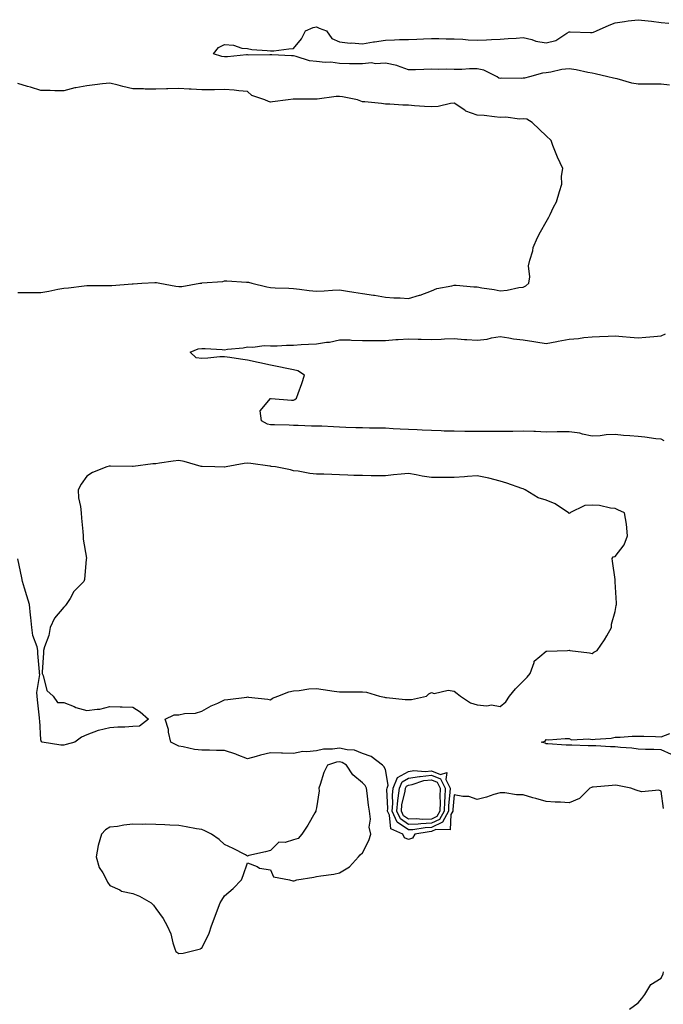
# Model space of a CAD drawing. Units: inches. Extents: x 928883 to 931523, y 7242458 to 7245098.
# Drawn here: x 930329 to 930609, y 7243488 to 7243917 of the extents above; entities that cross this region are included whole.
import ezdxf

# ---------------------------------------------------------------- set-up
doc = ezdxf.new("R2010")
doc.units = ezdxf.units.IN
doc.header["$MEASUREMENT"] = 0
doc.layers.add('Contour_92887242', color=7, linetype='Continuous', true_color=0x0cd997)

msp = doc.modelspace()

# ---------------------------------------------------------------- linework, layer by layer
at = {"layer": 'Contour_92887242'}
for points in [[(930611.77, 7243888.2, 3246), (930608.05, 7243888.64, 3246), (930604.79, 7243888.66, 3246), (930601.28, 7243888.69, 3246), (930598.05, 7243888.71, 3246), (930595.31, 7243889.18, 3246), (930589, 7243890.97, 3246), (930588.05, 7243891.17, 3246), (930587.42, 7243891.3, 3246), (930584.83, 7243891.92, 3246), (930579.38, 7243893.25, 3246), (930578.05, 7243893.45, 3246), (930576.21, 7243893.76, 3246), (930571.11, 7243894.99, 3246), (930568.05, 7243895.41, 3246), (930564.91, 7243895.06, 3246), (930560.07, 7243893.94, 3246), (930558.05, 7243893.66, 3246), (930556.44, 7243893.53, 3246), (930550.86, 7243891.92, 3246), (930548.64, 7243891.33, 3246), (930548.05, 7243891.23, 3246), (930547.3, 7243891.17, 3246), (930538.73, 7243891.24, 3246), (930538.05, 7243891.18, 3246), (930537.47, 7243891.34, 3246), (930536.64, 7243891.92, 3246), (930530.97, 7243894.84, 3246), (930528.05, 7243895.42, 3246), (930524.62, 7243895.35, 3246), (930521.26, 7243895.13, 3246), (930518.05, 7243895.06, 3246), (930514.79, 7243895.18, 3246), (930511.19, 7243895.05, 3246), (930508.05, 7243895.2, 3246), (930504.84, 7243895.13, 3246), (930501.13, 7243895, 3246), (930498.05, 7243894.93, 3246), (930493.33, 7243896.65, 3246), (930492.97, 7243896.83, 3246), (930488.05, 7243897.86, 3246), (930483.72, 7243897.59, 3246), (930482.04, 7243897.94, 3246), (930478.05, 7243897.5, 3246), (930473.63, 7243897.5, 3246), (930472.35, 7243897.62, 3246), (930468.05, 7243897.63, 3246), (930464.36, 7243898.24, 3246), (930461.88, 7243898.09, 3246), (930458.05, 7243898.52, 3246), (930455.05, 7243898.91, 3246), (930449.21, 7243900.77, 3246), (930448.05, 7243900.97, 3246), (930447.14, 7243901, 3246), (930438.56, 7243901.4, 3246), (930438.05, 7243901.42, 3246), (930437.67, 7243901.54, 3246), (930428.6, 7243901.37, 3246), (930428.05, 7243901.47, 3246), (930427.57, 7243901.44, 3246), (930419.31, 7243900.66, 3246), (930418.05, 7243900.59, 3246), (930416.87, 7243900.74, 3246), (930413.21, 7243901.92, 3246), (930415.35, 7243904.62, 3246), (930418.05, 7243905.95, 3246), (930421.87, 7243905.74, 3246), (930425.54, 7243904.44, 3246), (930428.05, 7243904.18, 3246), (930429.96, 7243903.83, 3246), (930436.59, 7243903.38, 3246), (930438.05, 7243903.16, 3246), (930439.4, 7243903.27, 3246), (930445.95, 7243904.02, 3246), (930448.05, 7243904.19, 3246), (930451.58, 7243908.38, 3246), (930453.32, 7243911.92, 3246), (930456.66, 7243913.31, 3246), (930458.05, 7243913.62, 3246), (930459.25, 7243913.11, 3246), (930462.42, 7243911.92, 3246), (930464.79, 7243908.66, 3246), (930468.05, 7243907.13, 3246), (930472.73, 7243906.6, 3246), (930473.31, 7243906.66, 3246), (930478.05, 7243906.3, 3246), (930482.82, 7243907.15, 3246), (930483.33, 7243907.19, 3246), (930488.05, 7243907.92, 3246), (930491.98, 7243907.99, 3246), (930494.23, 7243908.1, 3246), (930498.05, 7243908.18, 3246), (930501.7, 7243908.28, 3246), (930504.57, 7243908.43, 3246), (930508.05, 7243908.53, 3246), (930511.37, 7243908.6, 3246), (930514.5, 7243908.37, 3246), (930518.05, 7243908.43, 3246), (930521.73, 7243908.24, 3246), (930524.09, 7243907.96, 3246), (930528.05, 7243907.79, 3246), (930532.04, 7243907.94, 3246), (930534.27, 7243908.14, 3246), (930538.05, 7243908.3, 3246), (930541.43, 7243908.54, 3246), (930544.93, 7243908.8, 3246), (930548.05, 7243909.02, 3246), (930551.83, 7243908.14, 3246), (930553.55, 7243907.43, 3246), (930558.05, 7243906.77, 3246), (930562.2, 7243907.77, 3246), (930567.1, 7243910.97, 3246), (930568.05, 7243911.42, 3246), (930568.53, 7243911.44, 3246), (930577.34, 7243911.21, 3246), (930578.05, 7243911.23, 3246), (930578.62, 7243911.35, 3246), (930580.03, 7243911.92, 3246), (930585.52, 7243914.46, 3246), (930588.05, 7243915.46, 3246), (930592.12, 7243915.99, 3246), (930593.68, 7243916.29, 3246), (930598.05, 7243916.78, 3246), (930602.41, 7243916.29, 3246), (930603.88, 7243916.1, 3246), (930608.05, 7243915.6, 3246), (930611.45, 7243915.32, 3246)], [(930328.05, 7243797.9, 3247), (930332.04, 7243797.94, 3247), (930334.04, 7243797.91, 3247), (930338.05, 7243797.94, 3247), (930341.45, 7243798.52, 3247), (930345.42, 7243799.29, 3247), (930348.05, 7243799.76, 3247), (930350.01, 7243799.96, 3247), (930356.9, 7243800.77, 3247), (930358.05, 7243800.88, 3247), (930359.08, 7243800.89, 3247), (930367.04, 7243800.91, 3247), (930368.05, 7243800.91, 3247), (930368.98, 7243800.99, 3247), (930377.81, 7243801.68, 3247), (930378.05, 7243801.7, 3247), (930378.26, 7243801.71, 3247), (930382.05, 7243801.92, 3247), (930387.65, 7243802.32, 3247), (930388.05, 7243802.28, 3247), (930388.33, 7243802.2, 3247), (930389.89, 7243801.92, 3247), (930396.81, 7243800.68, 3247), (930398.05, 7243800.52, 3247), (930399.4, 7243800.57, 3247), (930407.32, 7243801.92, 3247), (930407.96, 7243802.02, 3247), (930408.05, 7243802.03, 3247), (930408.18, 7243802.06, 3247), (930417.21, 7243802.75, 3247), (930418.05, 7243803.03, 3247), (930419.07, 7243802.94, 3247), (930427.5, 7243802.47, 3247), (930428.05, 7243802.42, 3247), (930428.48, 7243802.36, 3247), (930429.94, 7243801.92, 3247), (930436.46, 7243800.33, 3247), (930438.05, 7243800.12, 3247), (930439.98, 7243800, 3247), (930445.96, 7243799.83, 3247), (930448.05, 7243799.67, 3247), (930450.61, 7243799.36, 3247), (930454.91, 7243798.79, 3247), (930458.05, 7243798.41, 3247), (930461.37, 7243798.6, 3247), (930464.98, 7243798.85, 3247), (930468.05, 7243799.04, 3247), (930471.48, 7243798.48, 3247), (930474.24, 7243798.11, 3247), (930478.05, 7243797.47, 3247), (930482.89, 7243796.76, 3247), (930483.3, 7243796.68, 3247), (930488.05, 7243795.88, 3247), (930491.69, 7243795.56, 3247), (930494.42, 7243795.55, 3247), (930498.05, 7243795.29, 3247), (930502.87, 7243796.74, 3247), (930503.17, 7243796.8, 3247), (930508.05, 7243798.69, 3247), (930510.39, 7243799.58, 3247), (930516.91, 7243800.78, 3247), (930518.05, 7243801.1, 3247), (930518.9, 7243801.06, 3247), (930526.51, 7243800.38, 3247), (930528.05, 7243800.32, 3247), (930530.02, 7243799.95, 3247), (930535.34, 7243799.21, 3247), (930538.05, 7243798.64, 3247), (930541.05, 7243798.92, 3247), (930546.15, 7243800.03, 3247), (930548.05, 7243800.25, 3247), (930549.13, 7243800.84, 3247), (930550.49, 7243801.92, 3247), (930550.89, 7243804.76, 3247), (930550.38, 7243809.59, 3247), (930550.95, 7243811.92, 3247), (930552.18, 7243816.05, 3247), (930552.42, 7243817.55, 3247), (930554.33, 7243821.92, 3247), (930555.62, 7243824.35, 3247), (930558.05, 7243828.69, 3247), (930559.2, 7243830.77, 3247), (930559.75, 7243831.92, 3247), (930561.2, 7243835.06, 3247), (930562.58, 7243837.39, 3247), (930563.8, 7243841.92, 3247), (930564.87, 7243845.1, 3247), (930564.73, 7243848.6, 3247), (930565.36, 7243851.92, 3247), (930563.04, 7243856.91, 3247), (930563.04, 7243856.94, 3247), (930560.97, 7243861.92, 3247), (930560.2, 7243864.08, 3247), (930558.05, 7243866.19, 3247), (930555.09, 7243868.96, 3247), (930551.9, 7243871.92, 3247), (930549.56, 7243873.43, 3247), (930548.05, 7243873.56, 3247), (930546.5, 7243873.46, 3247), (930540.45, 7243874.32, 3247), (930538.05, 7243874.21, 3247), (930535.55, 7243874.43, 3247), (930531.11, 7243874.98, 3247), (930528.05, 7243875.22, 3247), (930523.1, 7243876.97, 3247), (930522.65, 7243877.32, 3247), (930518.05, 7243880.4, 3247), (930516.33, 7243880.2, 3247), (930510.96, 7243879.01, 3247), (930508.05, 7243878.74, 3247), (930505.13, 7243879.01, 3247), (930500.7, 7243879.27, 3247), (930498.05, 7243879.5, 3247), (930495.6, 7243879.47, 3247), (930489.94, 7243880.04, 3247), (930488.05, 7243880.01, 3247), (930486.33, 7243880.2, 3247), (930479.02, 7243880.95, 3247), (930478.05, 7243881.06, 3247), (930477.38, 7243881.26, 3247), (930475.92, 7243881.92, 3247), (930469.31, 7243883.18, 3247), (930468.05, 7243883.25, 3247), (930466.62, 7243883.35, 3247), (930458.3, 7243882.17, 3247), (930458.05, 7243882.19, 3247), (930457.78, 7243882.19, 3247), (930448.24, 7243882.11, 3247), (930448.05, 7243882.11, 3247), (930447.87, 7243882.1, 3247), (930445.76, 7243881.92, 3247), (930438.95, 7243881.01, 3247), (930438.05, 7243880.91, 3247), (930437.2, 7243881.07, 3247), (930435.5, 7243881.92, 3247), (930429.94, 7243883.81, 3247), (930428.05, 7243885.46, 3247), (930424.21, 7243885.76, 3247), (930422.25, 7243886.12, 3247), (930418.05, 7243886.37, 3247), (930413.7, 7243886.27, 3247), (930412.39, 7243886.26, 3247), (930408.05, 7243886.15, 3247), (930403.51, 7243886.46, 3247), (930402.64, 7243886.52, 3247), (930398.05, 7243886.82, 3247), (930393.33, 7243886.64, 3247), (930392.76, 7243886.63, 3247), (930388.05, 7243886.45, 3247), (930383.4, 7243886.57, 3247), (930382.74, 7243886.62, 3247), (930378.05, 7243886.72, 3247), (930373.74, 7243887.61, 3247), (930371.72, 7243888.26, 3247), (930368.05, 7243889.17, 3247), (930364.92, 7243888.8, 3247), (930361.52, 7243888.45, 3247), (930358.05, 7243888.03, 3247), (930353.26, 7243887.13, 3247), (930352.86, 7243887.11, 3247), (930348.05, 7243885.82, 3247), (930344.16, 7243885.81, 3247), (930342.05, 7243885.92, 3247), (930338.05, 7243885.92, 3247), (930333.48, 7243887.35, 3247), (930332.23, 7243887.74, 3247), (930328.05, 7243889.05, 3247)], [(930609.45, 7243733.32, 3246), (930608.05, 7243733.92, 3246), (930605.8, 7243734.17, 3246), (930600.96, 7243734.83, 3246), (930598.05, 7243735.13, 3246), (930594.47, 7243735.5, 3246), (930591.69, 7243735.56, 3246), (930588.05, 7243736.01, 3246), (930584.1, 7243735.87, 3246), (930581.59, 7243735.46, 3246), (930578.05, 7243735.29, 3246), (930573.84, 7243736.13, 3246), (930572.69, 7243736.57, 3246), (930568.05, 7243737.14, 3246), (930563.24, 7243737.12, 3246), (930562.85, 7243737.13, 3246), (930558.05, 7243737.1, 3246), (930553.47, 7243737.34, 3246), (930552.67, 7243737.3, 3246), (930548.05, 7243737.5, 3246), (930543.52, 7243737.39, 3246), (930542.58, 7243737.39, 3246), (930538.05, 7243737.27, 3246), (930533.44, 7243737.3, 3246), (930532.64, 7243737.32, 3246), (930528.05, 7243737.35, 3246), (930523.5, 7243737.37, 3246), (930522.59, 7243737.38, 3246), (930518.05, 7243737.4, 3246), (930513.67, 7243737.54, 3246), (930512.36, 7243737.61, 3246), (930508.05, 7243737.76, 3246), (930504.07, 7243737.94, 3246), (930501.94, 7243738.03, 3246), (930498.05, 7243738.21, 3246), (930494.51, 7243738.38, 3246), (930491.41, 7243738.56, 3246), (930488.05, 7243738.73, 3246), (930484.89, 7243738.76, 3246), (930481.13, 7243738.84, 3246), (930478.05, 7243738.87, 3246), (930475.12, 7243738.99, 3246), (930470.88, 7243739.09, 3246), (930468.05, 7243739.2, 3246), (930465.43, 7243739.3, 3246), (930460.35, 7243739.62, 3246), (930458.05, 7243739.71, 3246), (930455.84, 7243739.71, 3246), (930450, 7243739.97, 3246), (930448.05, 7243739.97, 3246), (930446.21, 7243740.07, 3246), (930439.77, 7243740.2, 3246), (930438.05, 7243740.3, 3246), (930436.72, 7243740.59, 3246), (930434.05, 7243741.92, 3246), (930433.57, 7243746.39, 3246), (930438.05, 7243751.71, 3246), (930438.25, 7243751.71, 3246), (930447.13, 7243750.99, 3246), (930448.05, 7243751, 3246), (930448.68, 7243751.3, 3246), (930449.36, 7243751.92, 3246), (930450.05, 7243753.92, 3246), (930451.67, 7243758.3, 3246), (930452.84, 7243761.92, 3246), (930449.85, 7243763.72, 3246), (930448.05, 7243764.22, 3246), (930445.2, 7243764.77, 3246), (930441.66, 7243765.53, 3246), (930438.05, 7243766.18, 3246), (930433.33, 7243767.2, 3246), (930432.6, 7243767.37, 3246), (930428.05, 7243768.38, 3246), (930424.92, 7243768.79, 3246), (930420.37, 7243769.6, 3246), (930418.05, 7243769.93, 3246), (930415.96, 7243769.83, 3246), (930410.68, 7243769.28, 3246), (930408.05, 7243769.19, 3246), (930405.61, 7243769.48, 3246), (930402.98, 7243771.92, 3246), (930406.59, 7243773.38, 3246), (930408.05, 7243773.51, 3246), (930409.57, 7243773.44, 3246), (930416.95, 7243773.02, 3246), (930418.05, 7243772.97, 3246), (930419.28, 7243773.15, 3246), (930426.12, 7243773.85, 3246), (930428.05, 7243774.17, 3246), (930430.27, 7243774.14, 3246), (930435.21, 7243774.75, 3246), (930438.05, 7243774.72, 3246), (930440.85, 7243774.72, 3246), (930444.97, 7243775, 3246), (930448.05, 7243774.99, 3246), (930451.35, 7243775.22, 3246), (930454.63, 7243775.34, 3246), (930458.05, 7243775.6, 3246), (930462.42, 7243776.29, 3246), (930463.76, 7243776.21, 3246), (930468.05, 7243777.34, 3246), (930472.75, 7243777.22, 3246), (930473.26, 7243777.13, 3246), (930478.05, 7243777.05, 3246), (930482.94, 7243777.03, 3246), (930483.13, 7243777, 3246), (930488.05, 7243776.99, 3246), (930492.61, 7243777.36, 3246), (930493.55, 7243777.42, 3246), (930498.05, 7243777.78, 3246), (930502.34, 7243777.62, 3246), (930503.69, 7243777.55, 3246), (930508.05, 7243777.42, 3246), (930512.4, 7243777.57, 3246), (930513.78, 7243777.65, 3246), (930518.05, 7243777.81, 3246), (930522.49, 7243777.48, 3246), (930523.49, 7243777.36, 3246), (930528.05, 7243777.06, 3246), (930532.35, 7243777.62, 3246), (930534.22, 7243778.09, 3246), (930538.05, 7243778.71, 3246), (930541.77, 7243778.21, 3246), (930543.86, 7243777.73, 3246), (930548.05, 7243777.27, 3246), (930552.63, 7243776.51, 3246), (930553.61, 7243776.36, 3246), (930558.05, 7243775.64, 3246), (930562.74, 7243776.61, 3246), (930563.22, 7243776.75, 3246), (930568.05, 7243777.55, 3246), (930572.1, 7243777.87, 3246), (930574.44, 7243778.31, 3246), (930578.05, 7243778.65, 3246), (930581.21, 7243778.76, 3246), (930585.02, 7243778.89, 3246), (930588.05, 7243778.98, 3246), (930591.29, 7243778.68, 3246), (930594.6, 7243778.46, 3246), (930598.05, 7243778.12, 3246), (930601.48, 7243778.49, 3246), (930604.86, 7243778.73, 3246), (930608.05, 7243779.05, 3246), (930610.02, 7243779.95, 3246)], [(930609.13, 7243573, 3247), (930608.05, 7243580.58, 3247), (930607.16, 7243581.03, 3247), (930599.65, 7243580.32, 3247), (930598.05, 7243580.67, 3247), (930597.23, 7243581.1, 3247), (930594.96, 7243581.92, 3247), (930589.12, 7243582.99, 3247), (930588.05, 7243583.19, 3247), (930586.84, 7243583.13, 3247), (930578.5, 7243582.37, 3247), (930578.05, 7243582.35, 3247), (930577.72, 7243582.24, 3247), (930577.13, 7243581.92, 3247), (930572.52, 7243577.45, 3247), (930568.05, 7243575.49, 3247), (930564.24, 7243575.74, 3247), (930561.99, 7243575.86, 3247), (930558.05, 7243576.11, 3247), (930553.48, 7243577.35, 3247), (930552.22, 7243577.74, 3247), (930548.05, 7243578.96, 3247), (930545.11, 7243578.98, 3247), (930540.07, 7243579.9, 3247), (930538.05, 7243579.92, 3247), (930535.22, 7243579.09, 3247), (930532.06, 7243577.91, 3247), (930528.05, 7243576.99, 3247), (930524.37, 7243578.24, 3247), (930521.69, 7243578.28, 3247), (930518.05, 7243579.03, 3247), (930517.39, 7243572.58, 3247), (930517.37, 7243571.92, 3247), (930516.59, 7243570.46, 3247), (930516.23, 7243563.75, 3247), (930510.03, 7243563.9, 3247), (930508.05, 7243562.96, 3247), (930507.04, 7243562.94, 3247), (930500.91, 7243561.92, 3247), (930499.8, 7243560.17, 3247), (930498.05, 7243559.46, 3247), (930496.43, 7243560.31, 3247), (930495.69, 7243561.92, 3247), (930490.35, 7243564.22, 3247), (930489.83, 7243570.14, 3247), (930489.02, 7243571.92, 3247), (930489.11, 7243572.97, 3247), (930488.7, 7243581.27, 3247), (930488.78, 7243581.92, 3247), (930489.28, 7243583.15, 3247), (930488.05, 7243589.98, 3247), (930487.42, 7243591.29, 3247), (930486.78, 7243591.92, 3247), (930481.81, 7243595.68, 3247), (930478.05, 7243596.94, 3247), (930474.62, 7243598.48, 3247), (930471.43, 7243598.54, 3247), (930468.05, 7243599.36, 3247), (930465.05, 7243598.92, 3247), (930461.13, 7243598.84, 3247), (930458.05, 7243598.24, 3247), (930453.85, 7243597.72, 3247), (930452.09, 7243597.89, 3247), (930448.05, 7243597.07, 3247), (930443.21, 7243597.08, 3247), (930442.75, 7243597.21, 3247), (930438.05, 7243597.23, 3247), (930433.62, 7243596.34, 3247), (930431.81, 7243595.69, 3247), (930428.05, 7243594.69, 3247), (930423.52, 7243596.45, 3247), (930422.86, 7243596.73, 3247), (930418.05, 7243598.38, 3247), (930414.46, 7243598.33, 3247), (930411.45, 7243598.51, 3247), (930408.05, 7243598.44, 3247), (930404.88, 7243598.75, 3247), (930400.06, 7243599.91, 3247), (930398.05, 7243600.15, 3247), (930396.92, 7243600.79, 3247), (930394.55, 7243601.92, 3247), (930393.63, 7243606.33, 3247), (930393.62, 7243607.49, 3247), (930392.16, 7243611.92, 3247), (930396.13, 7243613.84, 3247), (930398.05, 7243613.9, 3247), (930400.53, 7243614.4, 3247), (930405.34, 7243614.63, 3247), (930408.05, 7243615.42, 3247), (930412.21, 7243617.76, 3247), (930415.08, 7243618.95, 3247), (930418.05, 7243620.34, 3247), (930419.49, 7243620.48, 3247), (930427.73, 7243621.61, 3247), (930428.05, 7243621.64, 3247), (930428.38, 7243621.59, 3247), (930436.81, 7243620.68, 3247), (930438.05, 7243620.46, 3247), (930438.87, 7243621.1, 3247), (930441.26, 7243621.92, 3247), (930446.07, 7243623.9, 3247), (930448.05, 7243624.35, 3247), (930450.52, 7243624.39, 3247), (930454.73, 7243625.24, 3247), (930458.05, 7243625.29, 3247), (930460.98, 7243624.85, 3247), (930465.77, 7243624.2, 3247), (930468.05, 7243623.86, 3247), (930470.01, 7243623.88, 3247), (930476.15, 7243623.82, 3247), (930478.05, 7243623.85, 3247), (930479.85, 7243623.72, 3247), (930485.45, 7243621.92, 3247), (930487.64, 7243621.51, 3247), (930488.05, 7243621.48, 3247), (930488.5, 7243621.47, 3247), (930496.65, 7243620.52, 3247), (930498.05, 7243620.48, 3247), (930499.42, 7243620.55, 3247), (930505.94, 7243621.92, 3247), (930506.91, 7243623.06, 3247), (930508.05, 7243623.53, 3247), (930509.26, 7243623.13, 3247), (930515.38, 7243624.59, 3247), (930518.05, 7243624.23, 3247), (930519.32, 7243623.19, 3247), (930520.74, 7243621.92, 3247), (930525.17, 7243619.04, 3247), (930528.05, 7243618.19, 3247), (930532.16, 7243617.82, 3247), (930534.3, 7243618.17, 3247), (930538.05, 7243617.56, 3247), (930540.46, 7243619.51, 3247), (930542.03, 7243621.92, 3247), (930544.76, 7243625.21, 3247), (930548.05, 7243628.49, 3247), (930549.73, 7243630.24, 3247), (930551.01, 7243631.92, 3247), (930552.77, 7243636.64, 3247), (930552.79, 7243637.18, 3247), (930555.34, 7243639.21, 3247), (930558.05, 7243641.64, 3247), (930558.36, 7243641.62, 3247), (930567.34, 7243641.92, 3247), (930568, 7243641.97, 3247), (930568.09, 7243641.97, 3247), (930568.28, 7243641.92, 3247), (930576.94, 7243640.81, 3247), (930578.05, 7243640.56, 3247), (930578.87, 7243641.1, 3247), (930580.28, 7243641.92, 3247), (930583.47, 7243646.5, 3247), (930584.39, 7243648.26, 3247), (930586.46, 7243651.92, 3247), (930586.53, 7243653.43, 3247), (930588.05, 7243658.9, 3247), (930588.54, 7243661.43, 3247), (930588.63, 7243661.92, 3247), (930588.64, 7243662.52, 3247), (930588.13, 7243671.84, 3247), (930588.13, 7243671.92, 3247), (930588.14, 7243672.01, 3247), (930588.05, 7243672.9, 3247), (930586.93, 7243680.8, 3247), (930586.79, 7243681.92, 3247), (930587.25, 7243682.72, 3247), (930588.05, 7243682.87, 3247), (930592.08, 7243687.89, 3247), (930593.47, 7243691.92, 3247), (930593.02, 7243696.89, 3247), (930592.98, 7243696.99, 3247), (930592.13, 7243701.92, 3247), (930589.3, 7243703.17, 3247), (930588.05, 7243703.83, 3247), (930586.02, 7243703.95, 3247), (930581.26, 7243705.13, 3247), (930578.05, 7243705.25, 3247), (930574.93, 7243705.05, 3247), (930568.4, 7243701.92, 3247), (930568.3, 7243701.67, 3247), (930568.05, 7243701.62, 3247), (930567.85, 7243701.72, 3247), (930567.74, 7243701.92, 3247), (930561.99, 7243705.86, 3247), (930558.05, 7243707.34, 3247), (930554.53, 7243708.4, 3247), (930548.85, 7243711.92, 3247), (930548.31, 7243712.17, 3247), (930548.05, 7243712.29, 3247), (930547.51, 7243712.46, 3247), (930540.96, 7243714.83, 3247), (930538.05, 7243715.63, 3247), (930533.08, 7243716.95, 3247), (930533.01, 7243716.96, 3247), (930528.05, 7243717.95, 3247), (930523.81, 7243717.67, 3247), (930522.45, 7243717.52, 3247), (930518.05, 7243717.27, 3247), (930513.39, 7243717.26, 3247), (930512.71, 7243717.26, 3247), (930508.05, 7243717.25, 3247), (930504.03, 7243717.91, 3247), (930501.51, 7243718.46, 3247), (930498.05, 7243719.09, 3247), (930494.87, 7243718.74, 3247), (930491.6, 7243718.38, 3247), (930488.05, 7243717.98, 3247), (930484.15, 7243718.02, 3247), (930481.91, 7243718.06, 3247), (930478.05, 7243718.09, 3247), (930474.31, 7243718.18, 3247), (930471.62, 7243718.35, 3247), (930468.05, 7243718.43, 3247), (930464.67, 7243718.54, 3247), (930461.28, 7243718.69, 3247), (930458.05, 7243718.78, 3247), (930455.12, 7243718.99, 3247), (930450, 7243719.97, 3247), (930448.05, 7243720.14, 3247), (930446.7, 7243720.57, 3247), (930440.13, 7243721.92, 3247), (930438.27, 7243722.14, 3247), (930438.05, 7243722.17, 3247), (930437.77, 7243722.2, 3247), (930429.5, 7243723.37, 3247), (930428.05, 7243723.5, 3247), (930426.57, 7243723.4, 3247), (930418.65, 7243721.92, 3247), (930418.17, 7243721.79, 3247), (930418.05, 7243721.78, 3247), (930417.92, 7243721.79, 3247), (930413.76, 7243721.92, 3247), (930408.21, 7243722.08, 3247), (930408.05, 7243722.07, 3247), (930407.85, 7243722.12, 3247), (930400.38, 7243724.25, 3247), (930398.05, 7243724.68, 3247), (930395.6, 7243724.37, 3247), (930389.64, 7243723.51, 3247), (930388.05, 7243723.3, 3247), (930386.76, 7243723.21, 3247), (930378.18, 7243722.05, 3247), (930378.05, 7243722.04, 3247), (930377.93, 7243722.04, 3247), (930368.33, 7243722.2, 3247), (930368.05, 7243722.21, 3247), (930367.79, 7243722.18, 3247), (930366.77, 7243721.92, 3247), (930360.45, 7243719.52, 3247), (930358.05, 7243717.86, 3247), (930355.55, 7243714.42, 3247), (930354.3, 7243711.92, 3247), (930354.48, 7243708.35, 3247), (930355.33, 7243704.64, 3247), (930355.51, 7243701.92, 3247), (930355.68, 7243699.55, 3247), (930356.24, 7243693.73, 3247), (930356.38, 7243691.92, 3247), (930356.49, 7243690.36, 3247), (930357.84, 7243682.13, 3247), (930357.86, 7243681.92, 3247), (930357.81, 7243681.68, 3247), (930357.08, 7243672.89, 3247), (930356.77, 7243671.92, 3247), (930352.33, 7243667.64, 3247), (930350.73, 7243664.61, 3247), (930349.07, 7243661.92, 3247), (930348.68, 7243661.3, 3247), (930348.05, 7243660.74, 3247), (930343.93, 7243656.04, 3247), (930342.14, 7243651.92, 3247), (930341.47, 7243648.5, 3247), (930339.58, 7243643.45, 3247), (930339.18, 7243641.92, 3247), (930339.13, 7243640.84, 3247), (930338.56, 7243632.43, 3247), (930338.54, 7243631.92, 3247), (930338.97, 7243631, 3247), (930340.56, 7243624.44, 3247), (930343.46, 7243621.92, 3247), (930345.33, 7243619.2, 3247), (930348.05, 7243619.24, 3247), (930352.52, 7243617.46, 3247), (930353.23, 7243617.1, 3247), (930358.05, 7243615.73, 3247), (930362.53, 7243616.39, 3247), (930363.65, 7243616.31, 3247), (930368.05, 7243617.5, 3247), (930372.61, 7243617.36, 3247), (930373.43, 7243617.3, 3247), (930378.05, 7243617.17, 3247), (930381.28, 7243615.14, 3247), (930384.83, 7243611.92, 3247), (930380.98, 7243608.99, 3247), (930378.05, 7243608.73, 3247), (930374.58, 7243608.45, 3247), (930371.48, 7243608.49, 3247), (930368.05, 7243608.15, 3247), (930363.09, 7243606.96, 3247), (930363.02, 7243606.96, 3247), (930358.05, 7243605.14, 3247), (930355.79, 7243604.18, 3247), (930352.85, 7243601.92, 3247), (930348.98, 7243600.98, 3247), (930348.05, 7243600.67, 3247), (930346.76, 7243600.63, 3247), (930338.53, 7243601.92, 3247), (930338.26, 7243602.13, 3247), (930338.05, 7243602.91, 3247), (930337.52, 7243611.39, 3247), (930337.46, 7243611.92, 3247), (930337.42, 7243612.55, 3247), (930336.58, 7243620.45, 3247), (930336.46, 7243621.92, 3247), (930336.32, 7243623.65, 3247), (930337.52, 7243631.39, 3247), (930337.45, 7243631.92, 3247), (930337.43, 7243632.54, 3247), (930336.78, 7243640.64, 3247), (930336.74, 7243641.92, 3247), (930336.41, 7243643.56, 3247), (930334.52, 7243648.38, 3247), (930334.08, 7243651.92, 3247), (930333.66, 7243656.31, 3247), (930333.47, 7243657.35, 3247), (930333.1, 7243661.92, 3247), (930331.9, 7243665.78, 3247), (930330.92, 7243669.05, 3247), (930330.04, 7243671.92, 3247), (930329.73, 7243673.6, 3247), (930328.07, 7243681.9, 3247)], [(930612.64, 7243596.51, 3246), (930608.05, 7243598.61, 3246), (930604.94, 7243598.81, 3246), (930601.27, 7243598.7, 3246), (930598.05, 7243598.87, 3246), (930595.4, 7243599.26, 3246), (930590.36, 7243599.61, 3246), (930588.05, 7243599.9, 3246), (930586.08, 7243599.96, 3246), (930579.64, 7243600.34, 3246), (930578.05, 7243600.38, 3246), (930576.4, 7243600.28, 3246), (930569.29, 7243600.68, 3246), (930568.05, 7243600.58, 3246), (930566.81, 7243600.68, 3246), (930558.77, 7243601.2, 3246), (930558.05, 7243601.26, 3246), (930557.66, 7243601.53, 3246), (930555.91, 7243601.92, 3246), (930557.55, 7243602.42, 3246), (930558.05, 7243603.04, 3246), (930559.08, 7243602.95, 3246), (930566.37, 7243603.61, 3246), (930568.05, 7243603.49, 3246), (930569.13, 7243603, 3246), (930576.59, 7243603.38, 3246), (930578.05, 7243603.06, 3246), (930579.44, 7243603.31, 3246), (930586.3, 7243603.67, 3246), (930588.05, 7243604.11, 3246), (930590.31, 7243604.18, 3246), (930595.45, 7243604.52, 3246), (930598.05, 7243604.61, 3246), (930600.63, 7243604.5, 3246), (930605.59, 7243604.38, 3246), (930608.05, 7243604.28, 3246), (930611.88, 7243605.75, 3246)], [(930594.35, 7243485.61, 3247), (930598.05, 7243488.32, 3247), (930599.75, 7243490.22, 3247), (930601.01, 7243491.92, 3247), (930603.59, 7243496.38, 3247), (930608.05, 7243499.12, 3247), (930608.96, 7243501, 3247), (930609.17, 7243501.92, 3247)]]:
    msp.add_polyline3d(points, dxfattribs=at)
for points in [[(930398.05, 7243509.88, 3248), (930400, 7243509.97, 3248), (930407.54, 7243511.92, 3248), (930407.87, 7243512.11, 3248), (930408.05, 7243512.13, 3248), (930411.25, 7243518.73, 3248), (930412.38, 7243521.92, 3248), (930413.87, 7243526.1, 3248), (930414.95, 7243528.81, 3248), (930416.1, 7243531.92, 3248), (930416.88, 7243533.09, 3248), (930418.05, 7243534.95, 3248), (930421.74, 7243538.23, 3248), (930425.44, 7243541.92, 3248), (930426.18, 7243543.79, 3248), (930428.05, 7243549.4, 3248), (930432.27, 7243547.7, 3248), (930433.2, 7243547.07, 3248), (930438.05, 7243546.35, 3248), (930439.39, 7243543.26, 3248), (930446.25, 7243541.92, 3248), (930447.68, 7243541.55, 3248), (930448.05, 7243541.54, 3248), (930448.39, 7243541.59, 3248), (930449.5, 7243541.92, 3248), (930456.88, 7243543.08, 3248), (930458.05, 7243543.36, 3248), (930459.88, 7243543.75, 3248), (930465.61, 7243544.36, 3248), (930468.05, 7243545.05, 3248), (930472.39, 7243547.58, 3248), (930476.33, 7243551.92, 3248), (930477.1, 7243552.87, 3248), (930478.05, 7243553.7, 3248), (930480.89, 7243559.08, 3248), (930481.64, 7243561.92, 3248), (930481, 7243564.87, 3248), (930481.55, 7243568.42, 3248), (930481.14, 7243571.92, 3248), (930480.65, 7243574.52, 3248), (930480.18, 7243579.78, 3248), (930479.84, 7243581.92, 3248), (930479.18, 7243583.04, 3248), (930478.05, 7243584.17, 3248), (930473.82, 7243587.69, 3248), (930471.11, 7243591.92, 3248), (930469.22, 7243593.08, 3248), (930468.05, 7243593.37, 3248), (930466.79, 7243593.18, 3248), (930462.82, 7243591.92, 3248), (930461.22, 7243588.75, 3248), (930459.65, 7243583.52, 3248), (930459.04, 7243581.92, 3248), (930459.21, 7243580.76, 3248), (930458.05, 7243573.36, 3248), (930457.79, 7243572.17, 3248), (930457.75, 7243571.92, 3248), (930457.33, 7243571.2, 3248), (930454.26, 7243565.72, 3248), (930451.73, 7243561.92, 3248), (930450.06, 7243559.91, 3248), (930448.05, 7243559.42, 3248), (930444.4, 7243558.27, 3248), (930441.59, 7243558.38, 3248), (930438.05, 7243554.8, 3248), (930435.86, 7243554.12, 3248), (930428.63, 7243552.5, 3248), (930428.05, 7243552.34, 3248), (930427.19, 7243552.78, 3248), (930421.73, 7243555.6, 3248), (930418.05, 7243557.41, 3248), (930415.7, 7243559.57, 3248), (930412.27, 7243561.92, 3248), (930409.44, 7243563.31, 3248), (930408.05, 7243563.82, 3248), (930405.79, 7243564.19, 3248), (930401.26, 7243565.12, 3248), (930398.05, 7243565.57, 3248), (930394.19, 7243565.78, 3248), (930392.04, 7243565.91, 3248), (930388.05, 7243566.12, 3248), (930383.74, 7243566.23, 3248), (930382.14, 7243566, 3248), (930378.05, 7243566.15, 3248), (930374.21, 7243565.76, 3248), (930371.38, 7243565.25, 3248), (930368.05, 7243564.87, 3248), (930366.22, 7243563.75, 3248), (930364.46, 7243561.92, 3248), (930363.05, 7243556.92, 3248), (930362.09, 7243551.92, 3248), (930363.48, 7243547.35, 3248), (930364.96, 7243545.01, 3248), (930366.54, 7243541.92, 3248), (930367.01, 7243540.88, 3248), (930368.05, 7243539.55, 3248), (930372.36, 7243537.61, 3248), (930373.21, 7243537.08, 3248), (930378.05, 7243535.95, 3248), (930380.95, 7243534.82, 3248), (930386.11, 7243531.92, 3248), (930387.04, 7243530.9, 3248), (930388.05, 7243529.41, 3248), (930391.3, 7243525.17, 3248), (930393.06, 7243521.92, 3248), (930394.57, 7243518.44, 3248), (930395.51, 7243514.46, 3248), (930396.34, 7243511.92, 3248), (930396.83, 7243510.71, 3248)], [(930508.05, 7243564.77, 3246), (930505.29, 7243564.68, 3246), (930499.93, 7243563.8, 3246), (930498.05, 7243563.72, 3246), (930493.22, 7243567.1, 3246), (930491.02, 7243571.92, 3246), (930491.3, 7243575.17, 3246), (930491.12, 7243578.85, 3246), (930491.46, 7243581.92, 3246), (930493.37, 7243586.6, 3246), (930498.05, 7243589.2, 3246), (930500.4, 7243589.57, 3246), (930505.34, 7243589.21, 3246), (930508.05, 7243589.5, 3246), (930512.05, 7243587.92, 3246), (930514.84, 7243588.71, 3246), (930514.36, 7243585.61, 3246), (930516.23, 7243581.92, 3246), (930516.15, 7243580.02, 3246), (930515.57, 7243574.4, 3246), (930515.49, 7243571.92, 3246), (930512.9, 7243567.07, 3246)], [(930508.05, 7243566.58, 3245), (930503.54, 7243566.43, 3245), (930502.37, 7243566.25, 3245), (930498.05, 7243566.06, 3245), (930494.6, 7243568.47, 3245), (930493.03, 7243571.92, 3245), (930493.42, 7243576.55, 3245), (930493.66, 7243577.53, 3245), (930494.15, 7243581.92, 3245), (930495.28, 7243584.69, 3245), (930498.05, 7243586.23, 3245), (930502.96, 7243587.01, 3245), (930503.13, 7243587, 3245), (930508.05, 7243587.52, 3245), (930512.06, 7243585.93, 3245), (930514.09, 7243581.92, 3245), (930513.92, 7243577.79, 3245), (930513.76, 7243576.21, 3245), (930513.61, 7243571.92, 3245), (930511.67, 7243568.3, 3245)], [(930508.05, 7243568.38, 3244), (930504.4, 7243568.27, 3244), (930501.43, 7243568.54, 3244), (930498.05, 7243568.4, 3244), (930495.97, 7243569.85, 3244), (930495.03, 7243571.92, 3244), (930495.27, 7243574.7, 3244), (930496.68, 7243580.54, 3244), (930496.83, 7243581.92, 3244), (930497.19, 7243582.79, 3244), (930498.05, 7243583.27, 3244), (930499.65, 7243583.52, 3244), (930504.78, 7243585.19, 3244), (930508.05, 7243585.53, 3244), (930510.64, 7243584.51, 3244), (930511.95, 7243581.92, 3244), (930511.8, 7243578.17, 3244), (930511.86, 7243575.73, 3244), (930511.72, 7243571.92, 3244), (930510.45, 7243569.53, 3244)]]:
    msp.add_polyline3d(points, close=True, dxfattribs=at)

doc.saveas('drawing.dxf')
